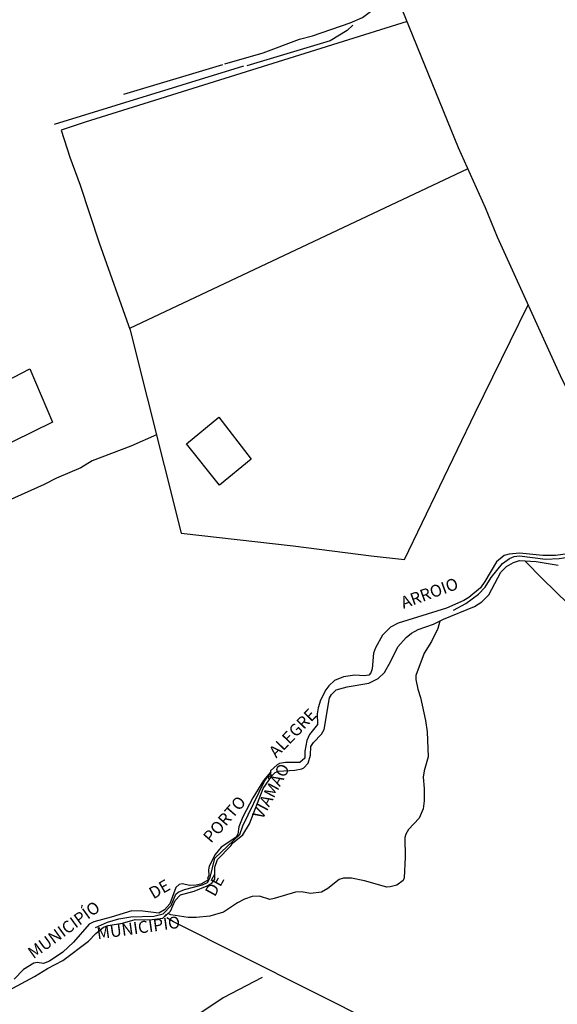
# Model space of a CAD drawing. Units: millimetres. Extents: x 197593 to 200002, y 1654895 to 1657669.
# Drawn here: x 197884 to 197997, y 1656905 to 1657110 of the extents above; entities that cross this region are included whole.
import ezdxf
from ezdxf.enums import TextEntityAlignment as Align

# ---------------------------------------------------------------- set-up
doc = ezdxf.new("R2010")
doc.units = ezdxf.units.MM
for name, color, linetype in [('EDIFICACAO_REFERENCIAL', 30, 'Continuous'), ('IMAGEM', 7, 'Continuous'), ('V-ARROIO', 5, 'Continuous'), ('V-LIMITE', 11, 'Continuous'), ('V-LOTE', 1, 'Continuous'), ('V-NOME_DOS_LOGRADOUROS', 7, 'Continuous'), ('V-VALETA', 173, 'Continuous')]:
    doc.layers.add(name, color=color, linetype=linetype)
picture_1 = doc.add_image_def('image1.jpg', size_in_pixel=(4014, 4621))

msp = doc.modelspace()

# ---------------------------------------------------------------- linework, layer by layer
at = {"layer": 'EDIFICACAO_REFERENCIAL'}
for points in [[(197869.61, 1657028.77), (197886.25, 1657037.4), (197891.02, 1657026.28), (197874.33, 1657018.07)], [(197919.01, 1657021.73), (197925.76, 1657027.27), (197932.51, 1657018.49), (197925.89, 1657013.09)]]:
    msp.add_lwpolyline(points, close=True, dxfattribs=at)
at = {"layer": 'V-ARROIO'}
for points in [[(197999.7, 1656998.91), (197996.17, 1656998.36), (197993.46, 1656998.42), (197988.64, 1656998.87), (197986.47, 1656998.66), (197985.41, 1656998.38), (197983.79, 1656997.08), (197981.36, 1656992.95), (197980.43, 1656991.65), (197978.05, 1656989.64), (197976.99, 1656988.98), (197973.39, 1656987.38), (197963.23, 1656984.27), (197961.63, 1656983.42), (197959.99, 1656981.75), (197958.49, 1656979.09), (197958.13, 1656977.95), (197957.83, 1656974.71), (197957.56, 1656973.88), (197957.12, 1656973.41), (197956.15, 1656973.26), (197954.22, 1656973.39), (197951.81, 1656973.06), (197949.96, 1656972.28), (197948.75, 1656971.13), (197948.15, 1656970.34), (197947.04, 1656968.15), (197946.53, 1656966.58), (197946.3, 1656965.27), (197946.42, 1656963.1), (197944.7, 1656960.97), (197944.19, 1656959.72), (197943.76, 1656957.53), (197943.71, 1656956.04), (197942.68, 1656955.1), (197939.71, 1656955.13), (197938.48, 1656954.9), (197937.93, 1656954.63), (197936.58, 1656953.39), (197936.54, 1656953.11), (197935.09, 1656951.36), (197932.89, 1656947.76), (197930.76, 1656943.76), (197929.96, 1656941.66), (197929.77, 1656940.16), (197929.32, 1656939.45), (197926.22, 1656937.44), (197925.03, 1656935.93), (197923.77, 1656933.43), (197923.59, 1656932.69), (197923.65, 1656931.51), (197923.43, 1656930.9), (197923.59, 1656930.63), (197921.97, 1656929.73), (197921.06, 1656929.47), (197919.7, 1656929.39), (197918.1, 1656929.74), (197917.48, 1656929.64), (197916.81, 1656929.03), (197915.5, 1656925.61), (197914.4, 1656924.31), (197913.21, 1656923.67), (197909.86, 1656924.08), (197907.6, 1656924.15), (197903.27, 1656922.77), (197899.6, 1656921.84), (197898.66, 1656921.32), (197895.36, 1656917.59), (197893.14, 1656915.48), (197890.35, 1656913.58), (197889.08, 1656913.15), (197887.8, 1656913.31), (197887.08, 1656913.22), (197884.95, 1656911.83), (197882.97, 1656909.84)], [(197881.82, 1656907.45), (197887.26, 1656910.37), (197889.92, 1656912.04), (197893.16, 1656913.78), (197898.53, 1656917.81), (197900.08, 1656919.41), (197901.69, 1656920.7), (197902.64, 1656921.08), (197905.61, 1656921.56), (197908.28, 1656922.33), (197911.28, 1656922.23), (197914.08, 1656922.57), (197915.66, 1656924.05), (197916.63, 1656926.32), (197917.74, 1656927.49), (197920.6, 1656928.24), (197923.34, 1656929.34), (197924.29, 1656929.91), (197924.96, 1656930.77), (197924.92, 1656933.25), (197925.46, 1656934.85), (197928.28, 1656937.69), (197928.61, 1656938.24), (197930.78, 1656940.02), (197932.16, 1656942.28), (197935.03, 1656949.69), (197936.9, 1656952.43), (197937.56, 1656953.01), (197938.23, 1656953.34), (197941.63, 1656953.5), (197943.11, 1656953.77), (197943.54, 1656954.03), (197944.41, 1656954.99), (197944.93, 1656956.67), (197945.03, 1656958.46), (197945.56, 1656959.3), (197947.2, 1656961.03), (197947.2, 1656961.03), (197947.78, 1656962.05), (197948.9, 1656968.63), (197949.31, 1656969.37), (197950.26, 1656970.34), (197952.57, 1656970.94), (197957.09, 1656971.73), (197959.05, 1656972.65), (197960.38, 1656973.96), (197961.74, 1656976.32), (197963.2, 1656979.33), (197964.93, 1656981.24), (197966.07, 1656982.15), (197967.41, 1656982.9), (197970.61, 1656984.06), (197972.76, 1656985.09), (197979.19, 1656987.76), (197980.72, 1656988.68), (197982.21, 1656990.19), (197984.72, 1656994.9), (197985.9, 1656996.07), (197987.33, 1656996.93), (197988.59, 1656997.33), (197992.08, 1656997.1), (197996.73, 1656996.4)], [(197971.93, 1656984.69), (197971.55, 1656983.1), (197970.2, 1656980.39), (197968.68, 1656978.01), (197966.95, 1656973.28), (197966.95, 1656972.49), (197967.34, 1656970.44), (197967.9, 1656968.71), (197968.99, 1656963.92), (197969.29, 1656961.57), (197969.53, 1656956.33), (197968.66, 1656953.41), (197968.45, 1656952.05), (197968.66, 1656949.68), (197968.66, 1656947.09), (197968.48, 1656945.46), (197967.61, 1656943.49), (197965.4, 1656941.13), (197964.84, 1656940.17), (197964.68, 1656939.48), (197964.72, 1656935.33), (197964.5, 1656931.03), (197964.31, 1656930.44), (197962.94, 1656929.5), (197961.58, 1656929.13), (197960.85, 1656929.1), (197956.19, 1656930.38), (197953.48, 1656930.92), (197951.85, 1656930.98), (197950.9, 1656930.65), (197948.53, 1656928.77), (197947.22, 1656928.01), (197944.93, 1656927.78), (197943.04, 1656928.07), (197941.79, 1656928.03), (197937.35, 1656926.67), (197936.44, 1656926.52), (197934.26, 1656927.17), (197932.73, 1656927.1), (197931.12, 1656926.57), (197929.64, 1656925.81), (197926.72, 1656923.86), (197923.86, 1656923), (197921.03, 1656922.71), (197919.33, 1656922.7), (197915.7, 1656923.32), (197915.15, 1656923.57)]]:
    msp.add_lwpolyline(points, dxfattribs=at)
at = {"layer": 'V-LIMITE'}
for points in [[(197974.84, 1656986.95), (197977.42, 1656988.36), (197980.03, 1656990.31), (197981.46, 1656991.76), (197982.7, 1656993.81), (197985.08, 1656996.75), (197986.5, 1656997.76), (197987.5, 1656998.2), (197988.63, 1656998.29), (197994.02, 1656997.62), (197996.94, 1656997.73), (197999.65, 1656998.21), (198003.8, 1656999.86), (198013.28, 1657004.62), (198017.53, 1657006.31), (198021.35, 1657008.33)], [(197899.98, 1656920.63), (197902.47, 1656921.76), (197904.87, 1656922.43), (197907.38, 1656922.88), (197912.16, 1656923.01), (197914.11, 1656923.47), (197915.82, 1656925.25), (197916.78, 1656927.59), (197917.24, 1656928.01), (197918.61, 1656928.55), (197922.34, 1656929.54), (197923.39, 1656930.04), (197923.94, 1656931.08), (197924.96, 1656935.15), (197930.12, 1656940.1), (197930.76, 1656941.86), (197935.32, 1656951.2), (197936.72, 1656953.08)]]:
    msp.add_lwpolyline(points, dxfattribs=at)
at = {"layer": 'V-LOTE'}
for points in [[(198012.08, 1657004.86), (198002.95, 1657023.45), (198000.31, 1657029.55), (197997.16, 1657035.92), (197983.99, 1657064.95), (197981.51, 1657071.06), (197975.89, 1657083.57), (197964.12, 1657112.52)], [(197965.1, 1657110.01), (197897.84, 1657088.97), (197892.82, 1657087.26), (197894.63, 1657081.62), (197896.8, 1657075.78), (197900.75, 1657063.7), (197907.24, 1657045.47), (197917.87, 1657003.05), (197941.28, 1657000.43), (197957.59, 1656998.32), (197964.6, 1656997.56), (197979.32, 1657028.24), (197990.41, 1657050.8)], [(197977.85, 1657079.21), (197907.12, 1657045.81)], [(197912.72, 1657023.6), (197907.35, 1657021.21), (197899.3, 1657018.16), (197896.89, 1657016.71), (197891.85, 1657014.58), (197889.22, 1657013.22), (197881.68, 1657009.78), (197874.15, 1657005.34), (197871.55, 1657003.97), (197869.25, 1657002.26), (197862.63, 1656996.74), (197858.34, 1656992.39), (197850.78, 1656983.82), (197848.38, 1656981.77), (197845.6, 1656979.73), (197840.28, 1656975.25), (197819.98, 1656959.63), (197823.42, 1656953.24), (197817.82, 1656949.11), (197792.86, 1656931.41)], [(198074.2, 1656920.75), (198034.71, 1656955.16), (198022.92, 1656965.9), (198020.31, 1656967.99), (198009.47, 1656977.75), (198006.9, 1656980.44), (197993.41, 1656993.52), (197989.82, 1656997.18)], [(198074.22, 1656842.53), (198005.36, 1656877.13), (197996.43, 1656881.47), (197980.7, 1656889.56), (197976.05, 1656891.64), (197973.74, 1656892.96), (197916.27, 1656921.8), (197914.87, 1656922.64)]]:
    msp.add_lwpolyline(points, dxfattribs=at)
at = {"layer": 'V-VALETA'}
for points in [[(197927.02, 1657101.12), (197935.01, 1657103.45), (197942.6, 1657106.29), (197945.33, 1657107.03), (197953.22, 1657109.69), (197955.8, 1657110.83), (197958.05, 1657112.52)], [(197953.79, 1657109.21), (197952.59, 1657108.11), (197949.03, 1657105.98), (197931.6, 1657100.74)], [(197930.91, 1657100.63), (197891.35, 1657088.5)], [(197905.94, 1657094.82), (197926.63, 1657101.02)], [(197934.8, 1656910.16), (197926.7, 1656905.93), (197916.75, 1656899.31), (197910.59, 1656895.61)]]:
    msp.add_lwpolyline(points, dxfattribs=at)

# ---------------------------------------------------------------- texts
at = {"layer": 'V-NOME_DOS_LOGRADOUROS'}
for s, rotation, p in [('ARROIO', 20, (197964.63, 1656986.5)), ('ALEGRE', 46, (197938.33, 1656955.4)), ('VIAMÃO', 62, (197935.56, 1656942.7)), ('PORTO', 49, (197924.72, 1656937.61)), ('DE', 30, (197912.47, 1656925.82)), ('DE', 61, (197925.6, 1656926.55)), ('MUNICIPÍO', 36, (197887.46, 1656913.36)), ('MUNICIPÍO', 8, (197900.54, 1656917.38))]:
    msp.add_text(s, height=2.5, rotation=rotation, dxfattribs=at).set_placement(p, align=Align.BOTTOM_LEFT)

# ---------------------------------------------------------------- referenced raster images: frames only (the image files are external)
at = {"layer": 'IMAGEM'}
image = msp.add_image(picture_1, insert=(197592.59, 1654895.27), size_in_units=(2409.21, 2773.53), dxfattribs=at)
image.dxf.flags = 7

doc.saveas('drawing.dxf')
